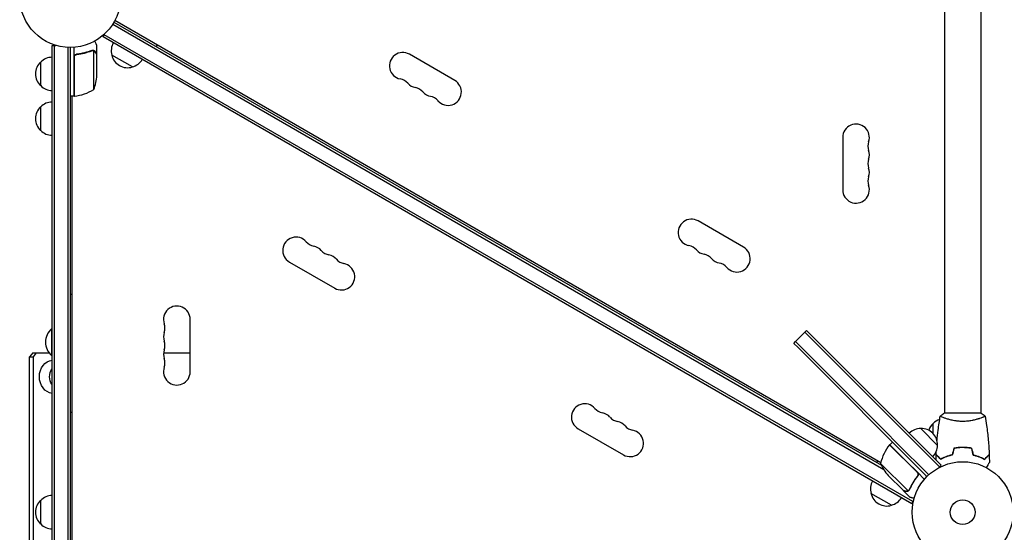
# Model space of a CAD drawing. Units: millimetres. Extents: x -4431 to 7142, y -4268 to 5342.
# Drawn here: x -2072 to -1038, y -21 to 517 of the extents above; entities that cross this region are included whole.
import ezdxf

# ---------------------------------------------------------------- set-up
doc = ezdxf.new("R2010")
doc.units = ezdxf.units.MM
doc.header["$LTSCALE"] = 20
doc.layers.add('2d', color=230, linetype='Continuous')

msp = doc.modelspace()

# ---------------------------------------------------------------- linework, layer by layer
at = {"layer": '2d'}
for p, q in [((-1101, 528), (-1101, 104)), ((-1063, 528), (-1063, 104)), ((-1974.4, 512.4), (-1164.9, 45)), ((-1973.1, 514.5), (-1167.3, 49.3)), ((-1168.1, 52), (-1972.2, 516.3)), ((-1984.5, 499.1), (-1982.6, 502.5)), ((-1135.5, 8.9), (-1984.5, 499.1)), ((-1134.2, 11.1), (-1983.3, 501.3)), ((-2038, 490.2), (-2034.2, 490.2)), ((-2038, -490.2), (-2038, 490.2)), ((-2035.5, -490.2), (-2035.5, 490.2)), ((-2021.5, 488.1), (-2021.5, -488.1)), ((-2019, 488), (-2019, -488)), ((-2015, 436.7), (-2015, 488.2)), ((-1991, 480.7), (-1991, 490.5)), ((-1927.8, 490.6), (-1928.8, 488.9)), ((-2014.8, 477.6), (-2014.8, 436.8)), ((-2011.2, 480.7), (-2012.7, 480.7)), ((-1995.3, 485), (-1995.3, 485)), ((-1994.3, 443.8), (-1994.3, 484.6)), ((-1991, 480.7), (-1991.2, 480.7)), ((-1991, 458.6), (-1991, 480.5)), ((-1953.7, 467.5), (-1975.4, 480)), ((-1615.3, 453.4), (-1662.9, 480.9)), ((-2050, 447.7), (-2050, 472.7)), ((-2015, 436.7), (-2019, 436.7)), ((-2017, -436.8), (-2017, 436.7)), ((-2050, 400.7), (-2050, 425.7)), ((-1208, 393.5), (-1208, 338.5)), ((-1312.1, 278.4), (-1359.8, 305.9)), ((-1788.9, 262.6), (-1741.3, 235.1)), ((-2019, 229.1), (-2017, 229.1)), ((-1893, 147.5), (-1893, 202.5)), ((-2038.5, 192.5), (-2038.5, 164.5)), ((-2038, 192.5), (-2038.5, 192.5)), ((-1247.7, 189), (-1257.6, 179.1)), ((-1245.9, 190.8), (-1247.7, 189)), ((-1141.6, 82.9), (-1247.7, 189)), ((-1241.4, 186.2), (-1245.9, 190.8)), ((-1241.4, 186.2), (-1150.8, 95.7)), ((-1259.3, 177.3), (-1257.6, 179.1)), ((-1259.3, 177.3), (-1254.8, 172.8)), ((-1162.5, 84), (-1257.6, 179.1)), ((-1253, 174.6), (-1257.6, 179.1)), ((-2058.4, 167.2), (-2061.7, 163.2)), ((-2058.4, 167.2), (-2041.2, 167.2)), ((-2057.7, 163.2), (-2054.3, 167.2)), ((-1921, 167.2), (-1893, 167.2)), ((-1254.8, 172.8), (-1119.5, 37.5)), ((-2061.7, 163.2), (-2057.7, 163.2)), ((-2061.7, -163.3), (-2061.7, 163.2)), ((-2057.7, -163.3), (-2057.7, 163.2)), ((-2038, 164.5), (-2038.5, 164.5)), ((-2017, 104.6), (-2019, 104.6)), ((-1062.5, 104), (-1101.5, 104)), ((-1150.8, 95.7), (-1104.5, 49.4)), ((-1113, 82.6), (-1113, 93.3)), ((-1101, 98.8), (-1101, 98.8)), ((-1063, 98.8), (-1063, 98.8)), ((-1485.8, 87.6), (-1438.1, 60.1)), ((-1162.5, 84), (-1151.5, 73)), ((-1141.6, 82.9), (-1106.3, 47.6)), ((-1126.1, 87.9), (-1108.4, 70.2)), ((-1158.5, 70.9), (-1155.7, 73.7)), ((-1117.7, 39.2), (-1151.5, 73)), ((-1129.8, 41.9), (-1158.7, 70.7)), ((-1158.5, 70.9), (-1140.9, 53.2)), ((-1084.5, 67.8), (-1084.5, 68)), ((-1082, 68), (-1082, 67.8)), ((-1080, 67.8), (-1080, 68)), ((-1171.3, 53.9), (-1172.3, 52.1)), ((-1140.9, 53.2), (-1129.5, 41.9)), ((-1101, 57.4), (-1101, 57.6)), ((-1098.5, 58.4), (-1098.5, 58.6)), ((-1168.3, 51.3), (-1139.4, 22.4)), ((-1129.5, 41.9), (-1122.2, 34.5)), ((-1106.3, 47.6), (-1107.2, 46.6)), ((-1104.5, 49.4), (-1106.3, 47.6)), ((-1144.6, 23), (-1160.1, 38.5)), ((-1130.2, 37.1), (-1129.1, 38.2)), ((-1144.4, 22.8), (-1144.4, 22.9)), ((-1144.4, 22.8), (-1137.5, 15.9)), ((-1138.4, 22.8), (-1138.4, 22.8)), ((-2050, -12.5), (-2050, 12.5)), ((-1156.6, 7.3), (-1178.3, 19.8)), ((-1135.5, 8.9), (-1133.5, 12.3))]:
    msp.add_line(p, q, dxfattribs=at)
for centre, radius in [((-2019, 541), 53), ((-1082, 0), 53), ((-1082, 0), 13)]:
    msp.add_circle(centre, radius, dxfattribs=at)
for centre, radius, start, end in [((-1958.9, 484.6), 17, 150.6413, 195.8135), ((-2037.8, 460.7), 17, 90.6413, 135.8135), ((-1958.8, 483.7), 17, 192.6679, 287.3321), ((-1669.9, 468.7), 14, 60, 259.1099), ((-2038.5, 460.2), 17, 132.6679, 227.3321), ((-1958, 484.1), 17, 284.1865, 329.3587), ((-2040.9, 461.8), 50, 338.8998, 356.3757), ((-1675.2, 441.2), 14, 40.8901, 79.1099), ((-2037.8, 459.7), 17, 224.1865, 269.3587), ((-1654, 459.6), 14, 220.8901, 259.1099), ((-1659.3, 432.1), 14, 40.8901, 79.1099), ((-1622.3, 441.2), 14, 220.8901, 60), ((-2015, 439.7), 3, 273.1912, 276.4728), ((-2020.3, 486.5), 50, 276.4728, 301.3497), ((-1638.1, 450.4), 14, 220.8901, 259.1099), ((-1643.4, 422.9), 14, 40.8901, 79.1099), ((-2038.5, 413.2), 17, 132.6679, 227.3321), ((-2037.8, 413.7), 17, 90.6413, 135.8135), ((-1194, 393.5), 14, 340.8901, 180), ((-2037.8, 412.7), 17, 224.1865, 269.3587), ((-1167.5, 384.3), 14, 160.8901, 199.1099), ((-1194, 375.2), 14, 340.8901, 19.1099), ((-1167.5, 366), 14, 160.8901, 199.1099), ((-1167.5, 347.7), 14, 160.8901, 199.1099), ((-1194, 356.8), 14, 340.8901, 19.1099), ((-1194, 338.5), 14, 180, 19.1099), ((-1366.8, 293.7), 14, 60, 259.1099), ((-1781.9, 274.8), 14, 40.8901, 240), ((-1760.7, 293.1), 14, 220.8901, 259.1099), ((-1766, 265.6), 14, 40.8901, 79.1099), ((-1372.1, 266.2), 14, 40.8901, 79.1099), ((-1744.8, 283.9), 14, 220.8901, 259.1099), ((-1750.1, 256.4), 14, 40.8901, 79.1099), ((-1350.9, 284.6), 14, 220.8901, 259.1099), ((-1356.2, 257.1), 14, 40.8901, 79.1099), ((-1319.1, 266.2), 14, 220.8901, 60), ((-1734.3, 247.3), 14, 240, 79.1099), ((-1729, 274.8), 14, 220.8901, 259.1099), ((-1335, 275.4), 14, 220.8901, 259.1099), ((-1340.3, 247.9), 14, 40.8901, 79.1099), ((-1907, 202.5), 14, 0, 199.1099), ((-1933.5, 193.3), 14, 340.8901, 19.1099), ((-2026.7, 178.5), 18.3, 130.1905, 229.8095), ((-1907, 184.2), 14, 160.8901, 199.1099), ((-1933.5, 175), 14, 340.8901, 19.1099), ((-1907, 165.8), 14, 160.8901, 199.1099), ((-1933.5, 156.7), 14, 340.8901, 19.1099), ((-1907, 147.5), 14, 160.8901, 0), ((-1478.8, 99.8), 14, 40.8901, 240), ((-1457.6, 118.1), 14, 220.8901, 259.1099), ((-1462.9, 90.6), 14, 40.8901, 79.1099), ((-1441.7, 108.9), 14, 220.8901, 259.1099), ((-1447, 81.4), 14, 40.8901, 79.1099), ((-1101.5, 80.8), 17, 132.6679, 161.9914), ((-1100.8, 81.3), 17, 108.1503, 135.8135), ((-1431.1, 72.3), 14, 240, 79.1099), ((-1425.9, 99.8), 14, 220.8901, 259.1099), ((-1126.2, 70.8), 17, 89.1865, 134.3587), ((-1125.4, 70.9), 17, 357.6679, 92.3321), ((-1119.7, 39.5), 50, 141.4728, 166.3497), ((-1156.4, 68.7), 3, 138.1912, 141.4728), ((-1125.5, 70.1), 17, 315.6413, 0.8135), ((-1122.6, 71.5), 50, 203.8998, 221.3757), ((-1161.8, 24.4), 17, 150.6413, 195.8135), ((-2038.5, 0), 17, 132.6679, 227.3321), ((-2037.8, 0.5), 17, 90.6413, 135.8135), ((-1161.7, 23.5), 17, 192.6679, 287.3321), ((-1160.9, 23.9), 17, 284.1865, 329.3587), ((-2037.8, -0.5), 17, 224.1865, 269.3587)]:
    msp.add_arc(centre, radius, start, end, dxfattribs=at)
at = {"layer": '2d', "extrusion": (0, 0, -1)}
for centre, major_axis, start_param, end_param in [((-2036.7, 142.2), (0, -17.5), 0.091983, 3.049609), ((-2030.2, 142.2), (0, 12.5), -2.290461, -0.851131)]:
    msp.add_ellipse(centre, major_axis=major_axis, ratio=0.838671, start_param=start_param, end_param=end_param, dxfattribs=at)
at = {"layer": '2d'}
for points, knots in [([(-1991, 490.5), (-1991, 490.5), (-1991.1, 490.6), (-1991.3, 490.9), (-1991.4, 491.1), (-1991.5, 491.3), (-1991.6, 491.4), (-1991.7, 491.6), (-1991.7, 491.7), (-1991.8, 491.7), (-1992.2, 492.5), (-1992.7, 493.4), (-1993.4, 494.6)], [0.5, 0.5, 0.5, 0.5, 0.625, 0.625, 0.6875, 0.6875, 0.71875, 0.734375, 0.734375, 0.75, 0.75, 0.9464969, 0.9464969, 0.9464969, 0.9464969]), ([(-2015, 477.8), (-2015, 478), (-2015, 478.2), (-2015, 478.5), (-2014.9, 478.7), (-2014.8, 479), (-2014.7, 479.2), (-2014.5, 479.5), (-2014.4, 479.7), (-2014.1, 479.9), (-2014, 480.1), (-2013.7, 480.3), (-2013.6, 480.4), (-2013.2, 480.5), (-2013.1, 480.6), (-2012.7, 480.7), (-2012.6, 480.7), (-2012.4, 480.8)], [0, 0, 0, 0, 0.000547172, 0.000547172, 0.001094344, 0.001094344, 0.001641516, 0.001641516, 0.002188688, 0.002188688, 0.00273586, 0.00273586, 0.003283032, 0.003283032, 0.003830204, 0.003830204, 0.004377377, 0.004377377, 0.004377377, 0.004377377]), ([(-2014.7, 478.6), (-2014.6, 478.9), (-2014.4, 479.1), (-2014.2, 479.5), (-2014.1, 479.6), (-2013.9, 479.8), (-2013.8, 479.9), (-2013.5, 480.1), (-2013.2, 480.3), (-2012.7, 480.5), (-2012.5, 480.6), (-2012.2, 480.6)], [0.001013661, 0.001013661, 0.001013661, 0.001013661, 0.001852653, 0.001852653, 0.002272148, 0.002272148, 0.002691644, 0.002691644, 0.003530636, 0.003530636, 0.004369628, 0.004369628, 0.004369628, 0.004369628]), ([(-2014.7, 478.6), (-2014.6, 478.9), (-2014.4, 479.1), (-2014.2, 479.5), (-2014.1, 479.6), (-2013.9, 479.8), (-2013.8, 479.9), (-2013.5, 480.1), (-2013.3, 480.2), (-2013.1, 480.3)], [0.001013661, 0.001013661, 0.001013661, 0.001013661, 0.001852653, 0.001852653, 0.002272148, 0.002272148, 0.002691644, 0.002691644, 0.003402455, 0.003402455, 0.003402455, 0.003402455]), ([(-1996.4, 484.8), (-1998.8, 483.8), (-2001.4, 483), (-2005.3, 482), (-2006.7, 481.7), (-2008.8, 481.3), (-2009.5, 481.1), (-2010.9, 480.9), (-2011.7, 480.8), (-2012.4, 480.8)], [0, 0, 0, 0, 0.00869705, 0.00869705, 0.01304558, 0.01304558, 0.01521984, 0.01521984, 0.01739411, 0.01739411, 0.01739411, 0.01739411]), ([(-2012.2, 480.6), (-2009.3, 480.9), (-2006.6, 481.4), (-2001.3, 482.8), (-1998.8, 483.6), (-1996.4, 484.6)], [0, 0, 0, 0, 0.00859307, 0.00859307, 0.01718614, 0.01718614, 0.01718614, 0.01718614]), ([(-1995.2, 484.8), (-1995.1, 484.8), (-1994.9, 484.8), (-1994.6, 484.7), (-1994.4, 484.7), (-1994.3, 484.6)], [0.001328787, 0.001328787, 0.001328787, 0.001328787, 0.001872455, 0.001872455, 0.002416124, 0.002416124, 0.002416124, 0.002416124]), ([(-1994.9, 485), (-1994.7, 485), (-1994.5, 484.9), (-1994.3, 484.8), (-1994.2, 484.8), (-1994.1, 484.8)], [0.000526185, 0.000526185, 0.000526185, 0.000526185, 0.001315456, 0.001315456, 0.001853172, 0.001853172, 0.001853172, 0.001853172]), ([(-1994.9, 485), (-1994.7, 485), (-1994.5, 484.9), (-1994.2, 484.8), (-1994.1, 484.8), (-1994, 484.7)], [0.000526185, 0.000526185, 0.000526185, 0.000526185, 0.001315456, 0.001315456, 0.002104727, 0.002104727, 0.002104727, 0.002104727]), ([(-1994, 484.7), (-1993.9, 484.7), (-1993.7, 484.6), (-1993.6, 484.5), (-1993.5, 484.4), (-1993.4, 484.3), (-1993.3, 484.3), (-1993.3, 484.3), (-1993.3, 484.3), (-1993.3, 484.3), (-1993.3, 484.3), (-1993, 484), (-1992.8, 483.8), (-1992.7, 483.5)], [0, 0, 0, 0, 0.25, 0.25, 0.375, 0.4375, 0.46875, 0.484375, 0.492188, 0.492188, 0.5, 0.5, 1, 1, 1, 1]), ([(-1992.7, 483.3), (-1992.7, 483.4), (-1992.8, 483.6), (-1993, 483.8), (-1993.1, 483.9), (-1993.4, 484.2), (-1993.7, 484.4), (-1993.9, 484.5)], [0, 0, 0, 0, 0.001089402, 0.001089402, 0.002178803, 0.002178803, 0.004357607, 0.004357607, 0.004357607, 0.004357607]), ([(-1991, 480.5), (-1991.1, 480.7), (-1991.3, 481), (-1991.9, 482), (-1992.2, 482.6), (-1992.7, 483.3)], [0, 0, 0, 0, 0.00517024, 0.00517024, 0.01034048, 0.01034048, 0.01034048, 0.01034048]), ([(-1105.5, 101), (-1104.5, 101.9), (-1103.3, 102.8), (-1101.9, 103.7), (-1101.7, 103.9), (-1101.5, 104)], [0, 0, 0, 0, 4.405135, 4.405135, 5.108724, 5.108724, 5.108724, 5.108724]), ([(-1108.9, 75.2), (-1108.6, 78.8), (-1108.2, 82.4), (-1107.1, 91), (-1106.4, 96), (-1105.5, 100.9)], [14.743856, 14.743856, 14.743856, 14.743856, 25.652861, 25.652861, 40.904303, 40.904303, 40.904303, 40.904303]), ([(-1082, 95.3), (-1082.9, 95.3), (-1083.7, 95.3), (-1085.4, 95.4), (-1086.2, 95.4), (-1087.5, 95.6), (-1087.9, 95.6), (-1088.7, 95.7), (-1089.1, 95.8), (-1090.3, 96), (-1091.1, 96.1), (-1092.6, 96.4), (-1093.3, 96.6), (-1094.7, 96.9), (-1095.4, 97.1), (-1097.4, 97.6), (-1098.6, 98), (-1100.2, 98.5), (-1100.7, 98.7), (-1101.7, 99.1), (-1102.1, 99.2), (-1103.3, 99.7), (-1103.9, 100), (-1104.7, 100.4), (-1104.9, 100.5), (-1105.2, 100.7), (-1105.3, 100.7), (-1105.4, 100.8), (-1105.5, 100.9), (-1105.5, 100.9), (-1105.5, 100.9), (-1105.5, 101), (-1105.5, 101), (-1105.5, 101), (-1105.5, 101), (-1105.5, 101)], [0.16356818, 0.16356818, 0.16356818, 0.16356818, 0.1661247, 0.1661247, 0.16868122, 0.16868122, 0.16995948, 0.16995948, 0.17123774, 0.17123774, 0.17379425, 0.17379425, 0.17635077, 0.17635077, 0.17890729, 0.17890729, 0.18402032, 0.18402032, 0.18657684, 0.18657684, 0.18913336, 0.18913336, 0.19424639, 0.19424639, 0.19680291, 0.19680291, 0.19935943, 0.19935943, 0.20063769, 0.20063769, 0.20191595, 0.20191595, 0.20447247, 0.20447247, 0.20490292, 0.20490292, 0.20490292, 0.20490292]), ([(-1058.5, 101), (-1058.5, 101), (-1058.5, 101), (-1058.5, 101), (-1058.5, 101), (-1058.5, 100.9), (-1058.5, 100.9), (-1058.5, 100.9), (-1058.6, 100.8), (-1058.8, 100.7), (-1059.1, 100.5), (-1059.8, 100.1), (-1060.1, 100), (-1060.8, 99.7), (-1061.1, 99.5), (-1062.3, 99), (-1063.3, 98.7), (-1064.6, 98.2), (-1064.9, 98.1), (-1065.5, 98), (-1065.8, 97.9), (-1066.7, 97.6), (-1067.3, 97.4), (-1068.6, 97.1), (-1069.3, 96.9), (-1070.3, 96.6), (-1070.7, 96.6), (-1071.4, 96.4), (-1071.8, 96.3), (-1073.7, 96), (-1075.2, 95.7), (-1077.7, 95.5), (-1078.6, 95.4), (-1080.3, 95.3), (-1081.1, 95.3), (-1082, 95.3)], [0.12220864, 0.12220864, 0.12220864, 0.12220864, 0.12268837, 0.12268837, 0.12524335, 0.12524335, 0.12652085, 0.12652085, 0.12779834, 0.12779834, 0.13290832, 0.13290832, 0.13546331, 0.13546331, 0.1380183, 0.1380183, 0.14312827, 0.14312827, 0.14440577, 0.14440577, 0.14568326, 0.14568326, 0.14823825, 0.14823825, 0.15079324, 0.15079324, 0.15207073, 0.15207073, 0.15334823, 0.15334823, 0.15845821, 0.15845821, 0.16101319, 0.16101319, 0.16356818, 0.16356818, 0.16356818, 0.16356818]), ([(-1058.5, 100.9), (-1057.9, 97.7), (-1057.4, 94.4), (-1056.2, 86.1), (-1055.6, 80.9), (-1054.7, 70.7), (-1054.4, 65.6), (-1054.2, 60.6)], [0.059167, 0.059167, 0.059167, 0.059167, 10.001334, 10.001334, 25.653157, 25.653157, 40.963039, 40.963039, 40.963039, 40.963039]), ([(-1082, 68), (-1083.6, 68), (-1085.1, 68), (-1087.4, 67.7), (-1088.2, 67.7), (-1089.7, 67.4), (-1090.5, 67.3), (-1091.2, 67.2)], [0.009405818, 0.009405818, 0.009405818, 0.009405818, 0.01410835, 0.01410835, 0.016459616, 0.016459616, 0.018810883, 0.018810883, 0.018810883, 0.018810883]), ([(-1082, 67.8), (-1083.5, 67.8), (-1085.1, 67.8), (-1087.3, 67.6), (-1088.1, 67.5), (-1089.6, 67.3), (-1090.3, 67.1), (-1091.1, 67)], [0.009233803, 0.009233803, 0.009233803, 0.009233803, 0.013850802, 0.013850802, 0.016159301, 0.016159301, 0.0184678, 0.0184678, 0.0184678, 0.0184678]), ([(-1072.8, 67.2), (-1074.3, 67.5), (-1075.8, 67.7), (-1078.1, 67.9), (-1078.8, 67.9), (-1080.4, 68), (-1081.2, 68), (-1082, 68)], [0, 0, 0, 0, 0.004702909, 0.004702909, 0.007054363, 0.007054363, 0.009405818, 0.009405818, 0.009405818, 0.009405818]), ([(-1072.9, 67), (-1074.4, 67.3), (-1075.9, 67.5), (-1078.1, 67.7), (-1078.9, 67.7), (-1080.4, 67.8), (-1081.2, 67.8), (-1082, 67.8)], [0, 0, 0, 0, 0.004616902, 0.004616902, 0.006925353, 0.006925353, 0.009233803, 0.009233803, 0.009233803, 0.009233803]), ([(-1105, 55.8), (-1105.6, 56.3), (-1106.1, 56.8), (-1107, 57.8), (-1107.4, 58.2), (-1108, 58.8), (-1108.2, 59), (-1108.6, 59.3), (-1108.7, 59.5), (-1109.1, 59.9), (-1109.4, 60.1), (-1109.6, 60.3), (-1109.6, 60.4), (-1109.7, 60.5), (-1109.8, 60.5), (-1109.8, 60.5), (-1109.8, 60.5), (-1109.8, 60.6), (-1109.8, 60.6), (-1109.8, 60.6), (-1109.8, 60.6), (-1109.8, 60.6)], [0, 0, 0, 0, 0.00350666, 0.00350666, 0.00701332, 0.00701332, 0.00876665, 0.00876665, 0.01051997, 0.01051997, 0.01402663, 0.01402663, 0.01577996, 0.01577996, 0.01753329, 0.01753329, 0.02103995, 0.02103995, 0.02454661, 0.02454661, 0.02744921, 0.02744921, 0.02744921, 0.02744921]), ([(-1105, 55.5), (-1105.6, 56.1), (-1106.1, 56.6), (-1107, 57.5), (-1107.5, 57.9), (-1108.1, 58.5), (-1108.2, 58.7), (-1108.6, 59), (-1108.7, 59.2), (-1109.2, 59.6), (-1109.4, 59.8), (-1109.6, 60.1), (-1109.7, 60.1), (-1109.7, 60.2), (-1109.7, 60.2), (-1109.8, 60.2), (-1109.8, 60.2), (-1109.8, 60.3), (-1109.8, 60.3), (-1109.8, 60.3), (-1109.8, 60.3), (-1109.8, 60.3), (-1109.8, 60.3), (-1109.8, 60.3)], [0, 0, 0, 0, 0.0035063, 0.0035063, 0.0070126, 0.0070126, 0.00876575, 0.00876575, 0.0105189, 0.0105189, 0.0140252, 0.0140252, 0.01577835, 0.01577835, 0.01665493, 0.01665493, 0.0175315, 0.0175315, 0.02103781, 0.02103781, 0.02454411, 0.02454411, 0.0274484, 0.0274484, 0.0274484, 0.0274484]), ([(-1093.1, 60.2), (-1094.3, 59.9), (-1095.5, 59.6), (-1097.7, 58.9), (-1098.7, 58.5), (-1100.7, 57.8), (-1101.6, 57.4), (-1103.4, 56.6), (-1104.2, 56.1), (-1105, 55.8)], [0, 0, 0, 0, 0.00398181, 0.00398181, 0.00796362, 0.00796362, 0.01194542, 0.01194542, 0.01592723, 0.01592723, 0.01592723, 0.01592723]), ([(-1092.9, 60), (-1094.2, 59.7), (-1095.3, 59.4), (-1097.6, 58.7), (-1098.7, 58.3), (-1100.2, 57.8), (-1100.7, 57.6), (-1101.6, 57.2), (-1102.1, 56.9), (-1103.4, 56.3), (-1104.3, 55.9), (-1105, 55.5)], [0, 0, 0, 0, 0.00404294, 0.00404294, 0.00808588, 0.00808588, 0.01010735, 0.01010735, 0.01212882, 0.01212882, 0.01617176, 0.01617176, 0.01617176, 0.01617176]), ([(-1071.1, 60), (-1069.8, 59.7), (-1068.7, 59.4), (-1066.4, 58.7), (-1065.3, 58.3), (-1063.8, 57.8), (-1063.3, 57.6), (-1062.4, 57.2), (-1061.9, 56.9), (-1060.6, 56.3), (-1059.7, 55.9), (-1059, 55.5)], [0, 0, 0, 0, 0.00404294, 0.00404294, 0.00808588, 0.00808588, 0.01010735, 0.01010735, 0.01212882, 0.01212882, 0.01617176, 0.01617176, 0.01617176, 0.01617176]), ([(-1070.9, 60.2), (-1069.7, 59.9), (-1068.5, 59.6), (-1066.3, 58.9), (-1065.3, 58.5), (-1063.3, 57.8), (-1062.4, 57.4), (-1060.6, 56.6), (-1059.8, 56.1), (-1059, 55.8)], [0, 0, 0, 0, 0.00398181, 0.00398181, 0.00796362, 0.00796362, 0.01194542, 0.01194542, 0.01592723, 0.01592723, 0.01592723, 0.01592723]), ([(-1059, 55.8), (-1058.4, 56.3), (-1057.9, 56.8), (-1057, 57.8), (-1056.6, 58.2), (-1056, 58.8), (-1055.8, 59), (-1055.4, 59.3), (-1055.3, 59.5), (-1054.9, 59.9), (-1054.6, 60.1), (-1054.4, 60.3), (-1054.4, 60.4), (-1054.3, 60.5), (-1054.2, 60.5), (-1054.2, 60.5), (-1054.2, 60.5), (-1054.2, 60.6), (-1054.2, 60.6), (-1054.2, 60.6), (-1054.2, 60.6), (-1054.2, 60.6)], [0, 0, 0, 0, 0.00350666, 0.00350666, 0.00701332, 0.00701332, 0.00876665, 0.00876665, 0.01051997, 0.01051997, 0.01402663, 0.01402663, 0.01577996, 0.01577996, 0.01753329, 0.01753329, 0.02103995, 0.02103995, 0.02454661, 0.02454661, 0.02744921, 0.02744921, 0.02744921, 0.02744921]), ([(-1059, 55.5), (-1058.4, 56.1), (-1057.9, 56.6), (-1057, 57.5), (-1056.5, 57.9), (-1055.9, 58.5), (-1055.8, 58.7), (-1055.4, 59), (-1055.3, 59.2), (-1054.8, 59.6), (-1054.6, 59.8), (-1054.4, 60.1), (-1054.3, 60.1), (-1054.3, 60.2), (-1054.3, 60.2), (-1054.2, 60.2), (-1054.2, 60.2), (-1054.2, 60.3), (-1054.2, 60.3), (-1054.2, 60.3), (-1054.2, 60.3), (-1054.2, 60.3), (-1054.2, 60.3), (-1054.2, 60.3)], [0, 0, 0, 0, 0.0035063, 0.0035063, 0.0070126, 0.0070126, 0.00876575, 0.00876575, 0.0105189, 0.0105189, 0.0140252, 0.0140252, 0.01577835, 0.01577835, 0.01665493, 0.01665493, 0.0175315, 0.0175315, 0.02103781, 0.02103781, 0.02454411, 0.02454411, 0.0274484, 0.0274484, 0.0274484, 0.0274484]), ([(-1054, 52.4), (-1054, 52.4), (-1054, 52.4), (-1054, 52.4), (-1054, 52.4), (-1054, 52.3), (-1054, 52.3), (-1054, 52.3), (-1054, 52.3), (-1054.1, 52.2), (-1054.1, 52.1), (-1054.3, 51.8), (-1054.5, 51.4), (-1054.9, 50.8), (-1055.1, 50.5), (-1055.4, 50), (-1055.6, 49.7), (-1056.1, 48.7), (-1056.5, 48.1), (-1057, 47.2), (-1057.1, 47), (-1057.2, 46.8)], [0.03093242, 0.03093242, 0.03093242, 0.03093242, 0.03756195, 0.03756195, 0.04131815, 0.04131815, 0.04225719, 0.04225719, 0.04319624, 0.04319624, 0.04507434, 0.04507434, 0.04883054, 0.04883054, 0.05070863, 0.05070863, 0.05258673, 0.05258673, 0.05634293, 0.05634293, 0.05718798, 0.05718798, 0.05718798, 0.05718798]), ([(-1129.5, 41.9), (-1129.4, 41.7), (-1129.3, 41.6), (-1129.1, 41.3), (-1129, 41.1), (-1128.8, 40.8), (-1128.8, 40.6), (-1128.7, 40.3), (-1128.7, 40.1), (-1128.6, 39.7), (-1128.7, 39.5), (-1128.7, 39.2), (-1128.7, 39), (-1128.8, 38.7), (-1128.9, 38.5), (-1129.1, 38.2), (-1129.2, 38), (-1129.3, 37.9)], [0, 0, 0, 0, 0.000547172, 0.000547172, 0.001094344, 0.001094344, 0.001641516, 0.001641516, 0.002188688, 0.002188688, 0.00273586, 0.00273586, 0.003283032, 0.003283032, 0.003830204, 0.003830204, 0.004377377, 0.004377377, 0.004377377, 0.004377377]), ([(-1129.6, 37.9), (-1131.4, 35.6), (-1132.9, 33.3), (-1135.7, 28.6), (-1136.9, 26.3), (-1137.9, 23.9)], [0, 0, 0, 0, 0.00859307, 0.00859307, 0.01718614, 0.01718614, 0.01718614, 0.01718614]), ([(-1137.8, 23.7), (-1136.7, 26.1), (-1135.5, 28.5), (-1133.4, 32.1), (-1132.7, 33.2), (-1131.5, 35), (-1131.1, 35.6), (-1130.2, 36.7), (-1129.8, 37.3), (-1129.3, 37.9)], [0, 0, 0, 0, 0.00869705, 0.00869705, 0.01304558, 0.01304558, 0.01521984, 0.01521984, 0.01739411, 0.01739411, 0.01739411, 0.01739411]), ([(-1129.2, 41), (-1129.1, 40.8), (-1129, 40.5), (-1128.9, 40.1), (-1128.9, 39.9), (-1128.9, 39.7), (-1128.9, 39.5), (-1129, 39.1), (-1129, 38.8), (-1129.3, 38.3), (-1129.4, 38.1), (-1129.6, 37.9)], [0.001013661, 0.001013661, 0.001013661, 0.001013661, 0.001852653, 0.001852653, 0.002272148, 0.002272148, 0.002691644, 0.002691644, 0.003530636, 0.003530636, 0.004369628, 0.004369628, 0.004369628, 0.004369628]), ([(-1129.2, 41), (-1129.1, 40.8), (-1129, 40.5), (-1128.9, 40.1), (-1128.9, 39.9), (-1128.9, 39.7), (-1128.9, 39.5), (-1129, 39.2), (-1129, 38.9), (-1129.1, 38.7)], [0.001013661, 0.001013661, 0.001013661, 0.001013661, 0.001852653, 0.001852653, 0.002272148, 0.002272148, 0.002691644, 0.002691644, 0.003402455, 0.003402455, 0.003402455, 0.003402455]), ([(-1144.6, 23), (-1144.4, 22.9), (-1144, 22.8), (-1142.9, 22.5), (-1142.3, 22.4), (-1141.5, 22.1)], [0, 0, 0, 0, 0.00517024, 0.00517024, 0.01034048, 0.01034048, 0.01034048, 0.01034048]), ([(-1141.5, 22.1), (-1141.3, 22.1), (-1141.1, 22.1), (-1140.8, 22), (-1140.7, 22), (-1140.3, 22.1), (-1140, 22.1), (-1139.7, 22.2)], [0, 0, 0, 0, 0.001089402, 0.001089402, 0.002178803, 0.002178803, 0.004357607, 0.004357607, 0.004357607, 0.004357607]), ([(-1139.5, 22.1), (-1139.6, 22), (-1139.8, 22), (-1140, 21.9), (-1140.1, 21.9), (-1140.2, 21.9), (-1140.3, 21.9), (-1140.3, 21.9), (-1140.3, 21.9), (-1140.3, 21.9), (-1140.3, 21.9), (-1140.7, 21.9), (-1141, 21.9), (-1141.3, 22)], [0, 0, 0, 0, 0.25, 0.25, 0.375, 0.4375, 0.46875, 0.484375, 0.492188, 0.492188, 0.5, 0.5, 1, 1, 1, 1]), ([(-1138.7, 22.5), (-1138.8, 22.4), (-1139, 22.3), (-1139.3, 22.2), (-1139.4, 22.1), (-1139.5, 22.1)], [0.000526185, 0.000526185, 0.000526185, 0.000526185, 0.001315456, 0.001315456, 0.002104727, 0.002104727, 0.002104727, 0.002104727]), ([(-1138.6, 22.9), (-1138.7, 22.8), (-1138.8, 22.7), (-1139.1, 22.5), (-1139.2, 22.4), (-1139.4, 22.4)], [0.001328787, 0.001328787, 0.001328787, 0.001328787, 0.001872455, 0.001872455, 0.002416124, 0.002416124, 0.002416124, 0.002416124]), ([(-1138.7, 22.5), (-1138.8, 22.4), (-1139, 22.3), (-1139.2, 22.2), (-1139.3, 22.2), (-1139.4, 22.1)], [0.000526185, 0.000526185, 0.000526185, 0.000526185, 0.001315456, 0.001315456, 0.001853172, 0.001853172, 0.001853172, 0.001853172]), ([(-1137.5, 15.9), (-1137.5, 15.9), (-1137.4, 15.9), (-1137, 15.8), (-1136.9, 15.7), (-1136.6, 15.7), (-1136.5, 15.6), (-1136.3, 15.6), (-1136.2, 15.6), (-1136.1, 15.5), (-1135.3, 15.3), (-1134.3, 15), (-1132.9, 14.7)], [0.5, 0.5, 0.5, 0.5, 0.625, 0.625, 0.6875, 0.6875, 0.71875, 0.734375, 0.734375, 0.75, 0.75, 0.9464969, 0.9464969, 0.9464969, 0.9464969])]:
    msp.add_open_spline(points, degree=3, knots=knots, dxfattribs=at)
for points in [[(-2014.7, 478.6), (-2014.8, 478.3), (-2014.8, 478), (-2014.8, 477.6)], [(-1996.4, 484.8), (-1996, 484.9), (-1995.7, 485), (-1995.3, 485)], [(-1996.4, 484.6), (-1996, 484.7), (-1995.6, 484.8), (-1995.3, 484.8)], [(-1995.3, 485), (-1995.3, 485), (-1995.3, 485), (-1995.3, 485)], [(-1994.9, 485), (-1995, 485), (-1995.1, 485), (-1995.3, 485)], [(-1995.3, 484.8), (-1995.3, 484.8), (-1995.2, 484.8), (-1995.2, 484.8)], [(-1995.2, 484.8), (-1995.2, 484.8), (-1995.2, 484.8), (-1995.2, 484.8)], [(-1994.3, 484.6), (-1994.2, 484.6), (-1994, 484.5), (-1993.9, 484.5)], [(-1062.5, 104), (-1061.1, 103.1), (-1059.7, 102), (-1058.5, 101)], [(-1058.5, 101), (-1058.5, 101), (-1058.5, 101), (-1058.5, 101)], [(-1109.8, 60.6), (-1109.8, 61.6), (-1109.7, 62.7), (-1109.7, 63.8)], [(-1091.2, 67.2), (-1091.8, 64.8), (-1092.5, 62.5), (-1093.1, 60.2)], [(-1091.1, 67), (-1091.7, 64.7), (-1092.3, 62.3), (-1092.9, 60)], [(-1072.9, 67), (-1072.3, 64.7), (-1071.7, 62.3), (-1071.1, 60)], [(-1072.8, 67.2), (-1072.2, 64.8), (-1071.5, 62.5), (-1070.9, 60.2)], [(-1110, 54.9), (-1109.9, 56.7), (-1109.9, 58.5), (-1109.8, 60.3)], [(-1054.2, 60.3), (-1054.1, 57.7), (-1054, 55), (-1054, 52.4)], [(-1129.2, 41), (-1129.4, 41.3), (-1129.6, 41.6), (-1129.8, 41.9)], [(-1106.8, 46.8), (-1106.8, 46.9), (-1106.9, 46.9), (-1106.9, 47)], [(-1139.4, 22.4), (-1139.5, 22.3), (-1139.6, 22.2), (-1139.7, 22.2)], [(-1138.7, 22.5), (-1138.6, 22.6), (-1138.5, 22.7), (-1138.4, 22.8)], [(-1137.9, 23.9), (-1138.1, 23.5), (-1138.3, 23.2), (-1138.6, 22.9)], [(-1138.6, 22.9), (-1138.6, 22.9), (-1138.6, 22.9), (-1138.6, 22.9)], [(-1138.6, 22.9), (-1138.6, 22.9), (-1138.6, 22.9), (-1138.6, 22.9)], [(-1137.8, 23.7), (-1137.9, 23.4), (-1138.1, 23.1), (-1138.4, 22.8)], [(-1138.4, 22.8), (-1138.4, 22.8), (-1138.4, 22.8), (-1138.4, 22.8)]]:
    msp.add_open_spline(points, degree=3, dxfattribs=at)
for points in [[(-1991, 480.7), (-1991, 480.7), (-1991.6, 481.6), (-1992.7, 483.5)], [(-1144.4, 22.8), (-1144.4, 22.8), (-1143.4, 22.6), (-1141.3, 22)]]:
    msp.add_rational_spline(points, [0.983775506511, 0.983775506511, 0.989183671007, 1], degree=3, dxfattribs=at)

doc.saveas('drawing.dxf')
